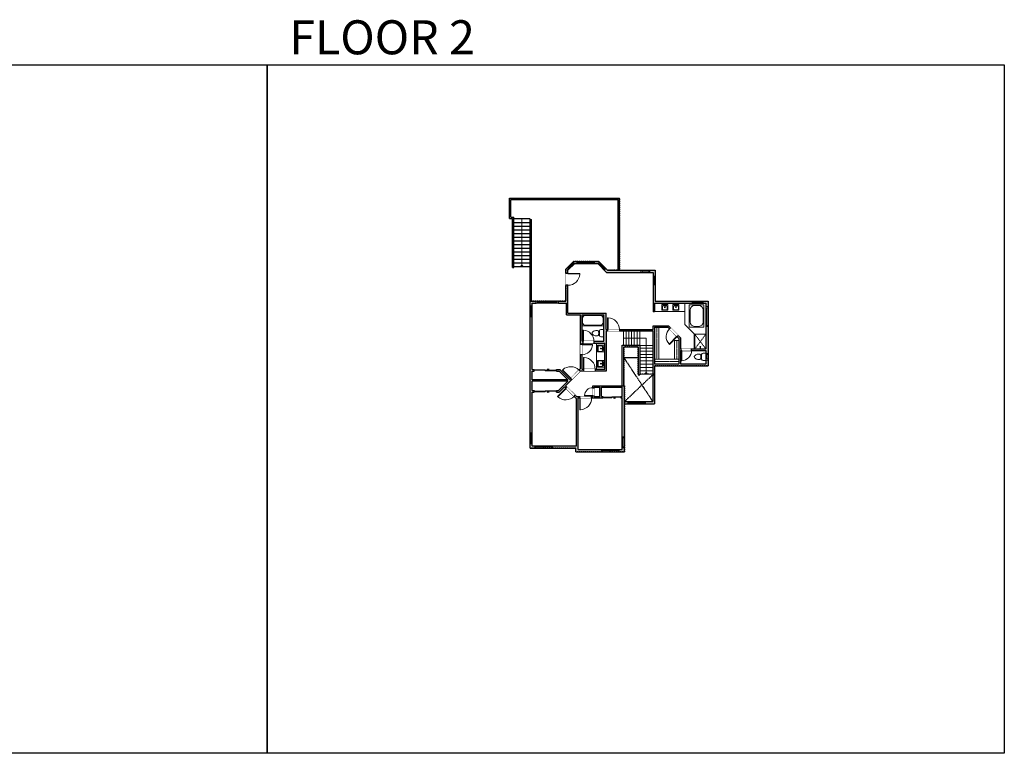
# Model space of a CAD drawing. Units: inches. Extents: x -1876 to 4124, y -3472 to -1480.
# Drawn here: x 1452 to 4124, y -3472 to -1480 of the extents above; entities that cross this region are included whole.
import ezdxf

# ---------------------------------------------------------------- set-up
doc = ezdxf.new("R2010")
doc.units = ezdxf.units.IN
doc.linetypes.add('Dash', pattern=[0.23622, 0.11811, -0.11811])
doc.layers.get('0').update_dxf_attribs({"color": 255})
doc.layers.get('Defpoints').update_dxf_attribs({"color": 6, "linetype": 'Dash'})
for name, color, linetype, lineweight in [('A-DOOR&WINDOWS', 4, 'Continuous', 9), ('A-OBJECT', 2, 'Continuous', 9), ('A-STAIRS', 1, 'Continuous', 15)]:
    doc.layers.add(name, color=color, linetype=linetype, lineweight=lineweight)
doc.layers.add('A-WALL', color=252, linetype='Continuous')
doc.styles.get("Standard").update_dxf_attribs({"font": 'arial.ttf'})

# ---------------------------------------------------------------- blocks, each defined once
blk = doc.blocks.new('blocks$0$Sink Kitchen-Island - 18_ x 18_-1226390-SUBSTRUCTURE Copy 1')
at = {"layer": 'A-OBJECT', "color": 0, "linetype": 'ByBlock', "lineweight": -2}
for p, q in [((229, 0), (-229, 0)), ((-229, 0), (-229, -457)), ((229, -457), (229, 0)), ((-229, -457), (229, -457)), ((-190, -165), (-190, -368)), ((-13, -114), (-140, -114)), ((-140, -419), (140, -419)), ((-13, -57), (-13, -178)), ((13, -57), (13, -178)), ((140, -114), (13, -114)), ((191, -368), (191, -165))]:
    blk.add_line(p, q, dxfattribs=at)
for centre, radius, start, end in [((-140, -165), 50.8, 90, 180), ((-140, -368), 50.8, 180, 270), ((-102, -57), 25.4, 0, 180), ((-102, -57), 25.4, 180, 0), ((0, -231), 25.4, 0, 180), ((0, -231), 25.4, 180, 0), ((0, -57), 12.7, 0, 180), ((0, -178), 12.7, 180, 0), ((102, -57), 25.4, 0, 180), ((102, -57), 25.4, 180, 0), ((140, -165), 50.8, 0, 90), ((140, -368), 50.8, 270, 0)]:
    blk.add_arc(centre, radius, start, end, dxfattribs=at)
blk = doc.blocks.new('*U171')
blk.add_wipeout([(0, 30), (0, -195), (1321, -195), (1321, 30)]).dxf.layer = 'A-DOOR&WINDOWS'
at = {"color": 0, "linetype": 'ByBlock', "lineweight": -2, "transparency": 33554687}
blk.add_lwpolyline([(51, 1319), (0, 1319), (0, 0), (51, 0)], close=True, dxfattribs=at)
blk.add_arc((0, 0), 1321, 0, 86.82115, dxfattribs=at)
at = {"layer": 'A-WALL', "transparency": 33554687}
for points in [[(0, 0), (0, -165)], [(1321, 0), (1321, -165)]]:
    blk.add_lwpolyline(points, dxfattribs=at)
blk = doc.blocks.new('*U232')
blk.add_wipeout([(0, 30), (0, -236), (1238, -236), (1238, 30)]).dxf.layer = 'A-DOOR&WINDOWS'
at = {"color": 0, "linetype": 'ByBlock', "lineweight": -2, "transparency": 33554687}
blk.add_lwpolyline([(51, 1237), (0, 1237), (0, 0), (51, 0)], close=True, dxfattribs=at)
blk.add_arc((0, 0), 1238, 0, 86.82115, dxfattribs=at)
at = {"layer": 'A-WALL', "transparency": 33554687}
for points in [[(0, 0), (0, -206)], [(1238, 0), (1238, -206)]]:
    blk.add_lwpolyline(points, dxfattribs=at)
blk = doc.blocks.new('*U233')
at = {"color": 0, "linetype": 'ByBlock', "lineweight": -2}
for p, q in [((54.9, 0), (0, 0)), ((0, 0), (0, -106.9)), ((54.9, 0), (54.9, -106.9)), ((3, -18), (3, -88.9)), ((18, -3), (36.9, -3)), ((51.9, -18), (51.9, -88.9)), ((0, -106.9), (54.9, -106.9)), ((18, -103.9), (36.9, -103.9))]:
    blk.add_line(p, q, dxfattribs=at)
for centre, start, end in [((18, -18), 90, 180), ((36.9, -18), 0, 90), ((18, -88.9), 180, 270), ((36.9, -88.9), 270, 0)]:
    blk.add_arc(centre, 15, start, end, dxfattribs=at)
blk = doc.blocks.new('blocks$0$Toilet-Domestic-2D - Toilet-Domestic-2D-1228486-SUBSTRUCTURE Copy 1')
at = {"layer": 'A-OBJECT', "color": 0, "linetype": 'ByBlock', "lineweight": -2}
for p, q in [((-130, 698), (-154, 647)), ((-95, 749), (-130, 698)), ((-70, 774), (-95, 749)), ((-48, 787), (-70, 774)), ((-13, 799), (-48, 787)), ((13, 799), (-13, 799)), ((48, 787), (13, 799)), ((70, 774), (48, 787)), ((95, 749), (70, 774)), ((130, 698), (95, 749)), ((154, 647), (130, 698)), ((-253, 0), (-253, 196)), ((-186, 545), (-190, 495)), ((-190, 495), (-188, 469)), ((-188, 469), (-184, 444)), ((-172, 596), (-186, 545)), ((-184, 444), (-177, 418)), ((-177, 418), (-163, 393)), ((-154, 647), (-172, 596)), ((-163, 393), (-132, 368)), ((-159, 291), (159, 291)), ((-132, 368), (-97, 355)), ((-123, 291), (-132, 368)), ((-97, 355), (-25, 342)), ((-25, 342), (25, 342)), ((25, 342), (97, 355)), ((97, 355), (132, 368)), ((123, 291), (132, 368)), ((132, 368), (163, 393)), ((172, 596), (154, 647)), ((163, 393), (177, 418)), ((186, 545), (172, 596)), ((177, 418), (184, 444)), ((184, 444), (188, 469)), ((190, 495), (186, 545)), ((188, 469), (190, 495)), ((253, 196), (253, 0))]:
    blk.add_line(p, q, dxfattribs=at)
blk.add_lwpolyline([(253, 0), (-253, 0)], dxfattribs=at)
for centre, start, end in [((-159, 196), 90, 180), ((159, 196), 0, 90)]:
    blk.add_arc(centre, 94.6, start, end, dxfattribs=at)
blk = doc.blocks.new('*U234')
at = {"color": 0, "linetype": 'ByBlock', "lineweight": -2}
for p, q in [((50.5, 0), (0, 0)), ((0, 0), (0, -77)), ((50.5, 0), (50.5, -77)), ((3, -18), (3, -59)), ((18, -3), (32.5, -3)), ((47.5, -18), (47.5, -59)), ((0, -77), (50.5, -77)), ((18, -74), (32.5, -74))]:
    blk.add_line(p, q, dxfattribs=at)
for centre, start, end in [((18, -18), 90, 180), ((32.5, -18), 0, 90), ((18, -59), 180, 270), ((32.5, -59), 270, 0)]:
    blk.add_arc(centre, 15, start, end, dxfattribs=at)
blk = doc.blocks.new('*U167')
blk.add_wipeout([(0, 30), (0, -195), (1238, -195), (1238, 30)]).dxf.layer = 'A-DOOR&WINDOWS'
at = {"color": 0, "linetype": 'ByBlock', "lineweight": -2, "transparency": 33554687}
blk.add_lwpolyline([(51, 1237), (0, 1237), (0, 0), (51, 0)], close=True, dxfattribs=at)
blk.add_arc((0, 0), 1238, 0, 86.82115, dxfattribs=at)
at = {"layer": 'A-WALL', "transparency": 33554687}
for points in [[(0, 0), (0, -165)], [(1238, 0), (1238, -165)]]:
    blk.add_lwpolyline(points, dxfattribs=at)
blk = doc.blocks.new('*U235')
at = {"layer": 'A-OBJECT', "color": 0, "linetype": 'ByBlock', "lineweight": -2, "transparency": 33554687}
blk.add_lwpolyline([(0, 0), (94.4, 0), (94.4, -17.1), (0, -17.1)], close=True, dxfattribs=at)
at = {"layer": 'A-OBJECT', "color": 0, "linetype": 'Dash', "lineweight": -2, "transparency": 33554687}
blk.add_lwpolyline([(94.4, -8.5), (0, -8.5)], dxfattribs=at)
blk = doc.blocks.new('*U236')
at = {"layer": 'A-OBJECT', "color": 0, "linetype": 'ByBlock', "lineweight": -2, "transparency": 33554687}
blk.add_lwpolyline([(0, 0), (124, 0), (124, -17.1), (0, -17.1)], close=True, dxfattribs=at)
at = {"layer": 'A-OBJECT', "color": 0, "linetype": 'Dash', "lineweight": -2, "transparency": 33554687}
blk.add_lwpolyline([(124, -8.5), (0, -8.5)], dxfattribs=at)
blk = doc.blocks.new('*U159')
at = {"layer": 'A-OBJECT', "color": 0, "linetype": 'ByBlock', "lineweight": -2, "transparency": 33554687}
blk.add_lwpolyline([(0, 0), (72.7, 0), (72.7, -17.1), (0, -17.1)], close=True, dxfattribs=at)
at = {"layer": 'A-OBJECT', "color": 0, "linetype": 'Dash', "lineweight": -2, "transparency": 33554687}
blk.add_lwpolyline([(72.7, -8.5), (0, -8.5)], dxfattribs=at)
blk = doc.blocks.new('*U172')
blk.add_wipeout([(0, 30), (0, -195), (1156, -195), (1156, 30)]).dxf.layer = 'A-DOOR&WINDOWS'
at = {"color": 0, "linetype": 'ByBlock', "lineweight": -2, "transparency": 33554687}
blk.add_lwpolyline([(51, 1154), (0, 1154), (0, 0), (51, 0)], close=True, dxfattribs=at)
blk.add_arc((0, 0), 1156, 0, 86.82115, dxfattribs=at)
at = {"layer": 'A-WALL', "transparency": 33554687}
for points in [[(0, 0), (0, -165)], [(1156, 0), (1156, -165)]]:
    blk.add_lwpolyline(points, dxfattribs=at)
blk = doc.blocks.new('*U65')
at = {"color": 252}
blk.add_wipeout([(-5, 25.5), (1, 25.5), (1, 0), (-5, 0)], dxfattribs=at)
at = {"color": 4}
for points in [[(1, 22.5), (-1.3, 22.5), (-1.3, 22.5), (-2.7, 22.5), (-2.7, 22.5), (-5, 22.5), (-5, 25.5), (1, 25.5)], [(1, 3), (-1.3, 3), (-1.3, 3), (-2.7, 3), (-2.7, 3), (-5, 3), (-5, 0), (1, 0)]]:
    blk.add_lwpolyline(points, close=True, dxfattribs=at)
at = {"color": 9}
for points in [[(-5, 3), (-5, 22.5)], [(1, 3), (1, 22.5)]]:
    blk.add_lwpolyline(points, dxfattribs=at)
blk.add_lwpolyline([(-2, 3), (-2, 22.5), (-2, 22.5), (-2, 3)], close=True, dxfattribs=at)
blk = doc.blocks.new('*U54')
at = {"color": 252}
blk.add_wipeout([(-5, 24), (1, 24), (1, 0), (-5, 0)], dxfattribs=at)
at = {"color": 4}
for points in [[(1, 21), (-1.3, 21), (-1.3, 21), (-2.7, 21), (-2.7, 21), (-5, 21), (-5, 24), (1, 24)], [(1, 3), (-1.3, 3), (-1.3, 3), (-2.7, 3), (-2.7, 3), (-5, 3), (-5, 0), (1, 0)]]:
    blk.add_lwpolyline(points, close=True, dxfattribs=at)
at = {"color": 9}
for points in [[(-5, 3), (-5, 21)], [(1, 3), (1, 21)]]:
    blk.add_lwpolyline(points, dxfattribs=at)
blk.add_lwpolyline([(-2, 3), (-2, 21), (-2, 21), (-2, 3)], close=True, dxfattribs=at)
blk = doc.blocks.new('*U83')
at = {"layer": 'A-DOOR&WINDOWS', "transparency": 33554687}
blk.add_hatch(color=9, dxfattribs=at).paths.add_polyline_path([(14, 12.2), (14, 13.2), (11, 12.7)], flags=0)
at = {"layer": 'A-DOOR&WINDOWS', "color": 9, "transparency": 33554687}
for p, q in [((14, 13.2), (11, 12.7)), ((23, 12.7), (11, 12.7)), ((11, 12.7), (14, 12.2)), ((14, 12.2), (14, 13.2))]:
    blk.add_line(p, q, dxfattribs=at)
at = {"layer": 'A-DOOR&WINDOWS', "color": 0, "linetype": 'ByBlock', "lineweight": -2, "transparency": 33554687}
for points in [[(-66.6, 9.9), (-66.6, 6.6), (0, 6.6), (0, 9.9)], [(0, 6.6), (0, 3.2), (66.6, 3.2), (66.6, 6.6)]]:
    blk.add_lwpolyline(points, close=True, dxfattribs=at)
at = {"layer": 'A-WALL', "transparency": 33554687}
for points in [[(-66.6, 2.1), (-66.6, 11)], [(66.6, 2.1), (66.6, 11)]]:
    blk.add_lwpolyline(points, dxfattribs=at)
blk = doc.blocks.new('*U53')
at = {"color": 252}
blk.add_wipeout([(-5, 30), (1, 30), (1, 0), (-5, 0)], dxfattribs=at)
at = {"color": 4}
for points in [[(1, 27), (-1.3, 27), (-1.3, 27), (-2.7, 27), (-2.7, 27), (-5, 27), (-5, 30), (1, 30)], [(1, 3), (-1.3, 3), (-1.3, 3), (-2.7, 3), (-2.7, 3), (-5, 3), (-5, 0), (1, 0)]]:
    blk.add_lwpolyline(points, close=True, dxfattribs=at)
at = {"color": 9}
for points in [[(-5, 3), (-5, 27)], [(1, 3), (1, 27)]]:
    blk.add_lwpolyline(points, dxfattribs=at)
blk.add_lwpolyline([(-2, 3), (-2, 27), (-2, 27), (-2, 3)], close=True, dxfattribs=at)
blk = doc.blocks.new('*U242')
at = {"color": 0, "linetype": 'ByBlock', "lineweight": -2}
for p, q in [((98, 62.2), (98, 0)), ((98, 0), (0, 0))]:
    blk.add_line(p, q, dxfattribs=at)
at = {"color": 0, "linetype": 'ByBlock', "lineweight": -2, "transparency": 33554687}
blk.add_lwpolyline([(3.5, 2.7), (0, 0), (3.5, -2.7)], dxfattribs=at)
blk = doc.blocks.new('*U50')
at = {"color": 252}
blk.add_wipeout([(-5, 54), (1, 54), (1, 0), (-5, 0)], dxfattribs=at)
at = {"color": 4}
for points in [[(1, 51), (-1.3, 51), (-1.3, 51), (-2.7, 51), (-2.7, 51), (-5, 51), (-5, 54), (1, 54)], [(1, 3), (-1.3, 3), (-1.3, 3), (-2.7, 3), (-2.7, 3), (-5, 3), (-5, 0), (1, 0)]]:
    blk.add_lwpolyline(points, close=True, dxfattribs=at)
at = {"color": 9}
for points in [[(-5, 3), (-5, 51)], [(1, 3), (1, 51)]]:
    blk.add_lwpolyline(points, dxfattribs=at)
blk.add_lwpolyline([(-2, 3), (-2, 51), (-2, 51), (-2, 3)], close=True, dxfattribs=at)
blk = doc.blocks.new('*U55')
at = {"color": 252}
blk.add_wipeout([(-5, 18), (1, 18), (1, 0), (-5, 0)], dxfattribs=at)
at = {"color": 4}
for points in [[(1, 15), (-1.3, 15), (-1.3, 15), (-2.7, 15), (-2.7, 15), (-5, 15), (-5, 18), (1, 18)], [(1, 3), (-1.3, 3), (-1.3, 3), (-2.7, 3), (-2.7, 3), (-5, 3), (-5, 0), (1, 0)]]:
    blk.add_lwpolyline(points, close=True, dxfattribs=at)
at = {"color": 9}
for points in [[(-5, 3), (-5, 15)], [(1, 3), (1, 15)]]:
    blk.add_lwpolyline(points, dxfattribs=at)
blk.add_lwpolyline([(-2, 3), (-2, 15), (-2, 15), (-2, 3)], close=True, dxfattribs=at)
blk = doc.blocks.new('*U257')
blk.add_wipeout([(0, 30), (0, -278), (1321, -278), (1321, 30)]).dxf.layer = 'A-DOOR&WINDOWS'
at = {"color": 0, "linetype": 'ByBlock', "lineweight": -2, "transparency": 33554687}
blk.add_lwpolyline([(51, 1319), (0, 1319), (0, 0), (51, 0)], close=True, dxfattribs=at)
blk.add_arc((0, 0), 1321, 0, 86.82115, dxfattribs=at)
at = {"layer": 'A-WALL', "transparency": 33554687}
for points in [[(0, 0), (0, -248)], [(1321, 0), (1321, -248)]]:
    blk.add_lwpolyline(points, dxfattribs=at)
blk = doc.blocks.new('shower')
at = {"color": 0, "linetype": 'ByBlock', "lineweight": -2, "ltscale": 10, "transparency": 33554687}
for p, q in [((-1.8, 0), (1.8, 0)), ((-1.8, -0.4), (-1.8, 0)), ((1.8, -0.4), (1.8, 0)), ((-1.8, -0.4), (1.8, -0.4)), ((-0.4, -18.5), (-0.4, -0.4)), ((0, -18.9), (0, -18.9)), ((0.4, -18.5), (0.4, -0.4))]:
    blk.add_line(p, q, dxfattribs=at)
for radius, start, end in [(2.97, 97.61702, 82.38298), (0.394, 180, 0)]:
    blk.add_arc((0, -18.5), radius, start, end, dxfattribs=at)
blk = doc.blocks.new('*U84')
at = {"layer": 'A-DOOR&WINDOWS', "transparency": 33554687}
blk.add_hatch(color=9, dxfattribs=at).paths.add_polyline_path([(14, 12.2), (14, 13.2), (11, 12.7)], flags=0)
at = {"layer": 'A-DOOR&WINDOWS', "color": 9, "transparency": 33554687}
for p, q in [((14, 13.2), (11, 12.7)), ((23, 12.7), (11, 12.7)), ((11, 12.7), (14, 12.2)), ((14, 12.2), (14, 13.2))]:
    blk.add_line(p, q, dxfattribs=at)
at = {"layer": 'A-DOOR&WINDOWS', "color": 0, "linetype": 'ByBlock', "lineweight": -2, "transparency": 33554687}
for points in [[(-53.3, 9.9), (-53.3, 6.6), (0, 6.6), (0, 9.9)], [(0, 6.6), (0, 3.2), (53.3, 3.2), (53.3, 6.6)]]:
    blk.add_lwpolyline(points, close=True, dxfattribs=at)
at = {"layer": 'A-WALL', "transparency": 33554687}
for points in [[(-53.3, 2.1), (-53.3, 11)], [(53.3, 2.1), (53.3, 11)]]:
    blk.add_lwpolyline(points, dxfattribs=at)
blk = doc.blocks.new('*U258')
blk.add_wipeout([(0, 30), (0, -195), (911, -195), (911, 30)]).dxf.layer = 'A-DOOR&WINDOWS'
at = {"color": 0, "linetype": 'ByBlock', "lineweight": -2, "transparency": 33554687}
blk.add_lwpolyline([(51, 910), (0, 910), (0, 0), (51, 0)], close=True, dxfattribs=at)
blk.add_arc((0, 0), 911, 0, 86.82115, dxfattribs=at)
at = {"layer": 'A-WALL', "transparency": 33554687}
for points in [[(0, 0), (0, -165)], [(911, 0), (911, -165)]]:
    blk.add_lwpolyline(points, dxfattribs=at)
blk = doc.blocks.new('*U62')
at = {"color": 252}
blk.add_wipeout([(-5, 31.5), (1, 31.5), (1, 0), (-5, 0)], dxfattribs=at)
at = {"color": 4}
for points in [[(1, 28.5), (-1.3, 28.5), (-1.3, 28.5), (-2.7, 28.5), (-2.7, 28.5), (-5, 28.5), (-5, 31.5), (1, 31.5)], [(1, 3), (-1.3, 3), (-1.3, 3), (-2.7, 3), (-2.7, 3), (-5, 3), (-5, 0), (1, 0)]]:
    blk.add_lwpolyline(points, close=True, dxfattribs=at)
at = {"color": 9}
for points in [[(-5, 3), (-5, 28.5)], [(1, 3), (1, 28.5)]]:
    blk.add_lwpolyline(points, dxfattribs=at)
blk.add_lwpolyline([(-2, 3), (-2, 28.5), (-2, 28.5), (-2, 3)], close=True, dxfattribs=at)
blk = doc.blocks.new('*U57')
at = {"color": 252}
blk.add_wipeout([(-5, 48), (1, 48), (1, 0), (-5, 0)], dxfattribs=at)
at = {"color": 4}
for points in [[(1, 45), (-1.3, 45), (-1.3, 45), (-2.7, 45), (-2.7, 45), (-5, 45), (-5, 48), (1, 48)], [(1, 3), (-1.3, 3), (-1.3, 3), (-2.7, 3), (-2.7, 3), (-5, 3), (-5, 0), (1, 0)]]:
    blk.add_lwpolyline(points, close=True, dxfattribs=at)
at = {"color": 9}
for points in [[(-5, 3), (-5, 45)], [(1, 3), (1, 45)]]:
    blk.add_lwpolyline(points, dxfattribs=at)
blk.add_lwpolyline([(-2, 3), (-2, 45), (-2, 45), (-2, 3)], close=True, dxfattribs=at)
blk = doc.blocks.new('*U262')
at = {"color": 0, "linetype": 'ByBlock', "lineweight": -2}
blk.add_line((130, 0), (0, 0), dxfattribs=at)
at = {"color": 0, "linetype": 'ByBlock', "lineweight": -2, "transparency": 33554687}
blk.add_lwpolyline([(3.5, 2.7), (0, 0), (3.5, -2.7)], dxfattribs=at)

msp = doc.modelspace()

# ---------------------------------------------------------------- hatches: boundary and pattern name
at = {"layer": 'A-WALL'}
h = msp.add_hatch(color=256, dxfattribs=at)
h.dxf.hatch_style = 1
h.paths.add_polyline_path([(3174.9, -2444.1), (3170.2, -2444.1), (3170.2, -2517.1), (3093.2, -2517.1), (3093.2, -2523.1), (3174.9, -2523.1)])
h.paths.add_polyline_path([(3174.9, -2315), (3211, -2315), (3215.3, -2319.3), (3218.1, -2316.5), (3212.7, -2311), (3170.9, -2311), (3170.9, -2321.1), (3079.5, -2321.1), (3079.5, -2325.1), (3170.2, -2325.1), (3170.2, -2444.1), (3174.9, -2444.1), (3174.9, -2420.1), (3320.2, -2420.1), (3320.2, -2244.1), (3176.9, -2244.1), (3176.9, -2160.1), (3047.3, -2160.1), (3023.3, -2136.1), (2955.4, -2136.1), (2933.9, -2157.6), (2933.9, -2169), (2939.9, -2169), (2939.9, -2160.1), (2957.9, -2142.1), (3020.9, -2142.1), (3044.9, -2166.1), (3170.9, -2166.1), (3170.9, -2273), (3174.9, -2273), (3174.9, -2250.1), (3314.2, -2250.1), (3314.2, -2374.1), (3275.4, -2374.1), (3275.4, -2378.1), (3314.2, -2378.1), (3314.2, -2414.1), (3245.2, -2414.1), (3245.2, -2378.1), (3247.4, -2378.1), (3247.4, -2374.1), (3245.2, -2374.1), (3245.2, -2343.5), (3239.3, -2337.7), (3236.5, -2340.5), (3241.2, -2345.2), (3241.2, -2414.1), (3174.9, -2414.1)])
h.paths.add_polyline_path([(3044, -2277.1), (2939.9, -2277.1), (2939.9, -2201), (2933.9, -2201), (2933.9, -2244.1), (2914, -2244.1), (2914, -2250.1), (2935.9, -2250.1), (2935.9, -2281.1), (2974.2, -2281.1), (2974.2, -2361.7), (2978.2, -2361.7), (2978.2, -2358.1), (2980.6, -2358.1), (2980.6, -2353.1), (2978.2, -2353.1), (2978.2, -2281.1), (3037, -2281.1), (3037, -2353.1), (3010.6, -2353.1), (3010.6, -2358.1), (3040.2, -2358.1), (3040.2, -2429.1), (3013.9, -2429.1), (3013.9, -2433.1), (3044.2, -2433.1), (3044.2, -2325.1), (3047.5, -2325.1), (3047.5, -2321.1), (3044, -2321.1)])
h.paths.add_polyline_path([(2843.2, -2250.1), (2854, -2250.1), (2854, -2244.1), (2837.2, -2244.1), (2837.2, -2643.1), (2961, -2643.1), (2961, -2653.1), (3093.2, -2653.1), (3093.2, -2474), (3007, -2474), (3007, -2479.1), (3011, -2479.1), (3011, -2478), (3026.6, -2478), (3026.6, -2503.1), (3011, -2503.1), (3011, -2501.2), (3007, -2501.2), (3007, -2503), (3004, -2503), (3004, -2507.1), (3035, -2507.1), (3035, -2503.1), (3030.6, -2503.1), (3030.6, -2478), (3087.2, -2478), (3087.2, -2503.1), (3083, -2503.1), (3083, -2507.1), (3087.2, -2507.1), (3087.2, -2647.1), (2967.2, -2647.1), (2967.2, -2507.1), (2972, -2507.1), (2972, -2503), (2962.7, -2503), (2959.6, -2499.9), (2956.7, -2502.7), (2963.2, -2509.2), (2963.2, -2637.1), (2843.2, -2637.1), (2843.2, -2491), (2848.4, -2491), (2848.4, -2487), (2843.2, -2487), (2843.2, -2461.5), (2939.8, -2461.5), (2914.3, -2487), (2908.4, -2487), (2908.4, -2491), (2916, -2491), (2930.5, -2476.5), (2934.1, -2480.1), (2937, -2477.3), (2933.3, -2473.7), (2950.1, -2456.9), (2947.3, -2454.1), (2944.7, -2456.7), (2918, -2430), (2908.4, -2430), (2908.4, -2434), (2916.3, -2434), (2939.8, -2457.5), (2843.2, -2457.5), (2843.2, -2434), (2848.4, -2434), (2848.4, -2430), (2843.2, -2430)])
h.paths.add_polyline_path([(2981.9, -2429.1), (2978.2, -2429.1), (2978.2, -2389.7), (2974.2, -2389.7), (2974.2, -2427.2), (2969.9, -2431.5), (2972.7, -2434.3), (2973.9, -2433.1), (2981.9, -2433.1)], flags=17)

# ---------------------------------------------------------------- linework, layer by layer
at = {"layer": 'A-OBJECT'}
for p, q in [((3256.7, -2307.7), (3256.7, -2250.1)), ((3256.7, -2307.7), (3283, -2334)), ((3283, -2334), (3314.2, -2334)), ((3017, -2429.1), (3017, -2358.1))]:
    msp.add_line(p, q, dxfattribs=at)
msp.add_lwpolyline([(3174.9, -2250.1), (3256.7, -2250.1), (3256.7, -2272.1), (3174.9, -2272.1)], close=True, dxfattribs=at)
at = {"layer": 'A-STAIRS'}
for p, q in [((3090.3, -2364.1), (3090.3, -2325.1)), ((3097.8, -2364.1), (3097.8, -2325.1)), ((3105.2, -2364.1), (3105.2, -2325.1)), ((3112.6, -2364.1), (3112.6, -2325.1)), ((3120, -2364.1), (3120, -2325.1)), ((3127.4, -2364.1), (3127.4, -2325.1)), ((3134.9, -2364.1), (3134.9, -2325.1)), ((3134.9, -2364.7), (3170.2, -2364.7)), ((3134.9, -2372.2), (3170.2, -2372.2)), ((3134.9, -2379.6), (3170.2, -2379.6)), ((3134.9, -2388.6), (3170.2, -2388.6)), ((3134.9, -2397.6), (3170.2, -2397.6)), ((3134.9, -2406.6), (3170.2, -2406.6)), ((3134.9, -2415.6), (3170.2, -2415.6)), ((3134.9, -2424.6), (3170.2, -2424.6)), ((3134.9, -2433.6), (3170.2, -2433.6)), ((3134.9, -2442.6), (3170.2, -2442.6))]:
    msp.add_line(p, q, dxfattribs=at)
at = {"layer": 'A-WALL'}
for p, q in [((2781.2, -1964.1), (3080.2, -1964.1)), ((2781.2, -2020), (2781.2, -1964.1)), ((2785.2, -1968.1), (3076.2, -1968.1)), ((2785.2, -2016), (2785.2, -1968.1)), ((3076.2, -2160.1), (3076.2, -1968.1)), ((3080.2, -2160.1), (3080.2, -1964.1)), ((2781.2, -2020), (2789.2, -2020)), ((2785.2, -2016), (2793.2, -2016)), ((2789.2, -2153), (2789.2, -2020)), ((2793.2, -2153), (2793.2, -2016)), ((2837.2, -2021.1), (2793.2, -2021.1)), ((2837.2, -2022.1), (2841.2, -2022.1)), ((2837.2, -2031.1), (2793.2, -2031.1)), ((2837.2, -2041.1), (2793.2, -2041.1)), ((2837.2, -2051.1), (2793.2, -2051.1)), ((2837.2, -2061.1), (2793.2, -2061.1)), ((2837.2, -2071.1), (2793.2, -2071.1)), ((2837.2, -2081.1), (2793.2, -2081.1)), ((2837.2, -2091.1), (2793.2, -2091.1)), ((2837.2, -2101.1), (2793.2, -2101.1)), ((2837.2, -2111.1), (2793.2, -2111.1)), ((2837.2, -2121.1), (2793.2, -2121.1)), ((2837.2, -2131.1), (2793.2, -2131.1)), ((2933.9, -2157.6), (2955.4, -2136.1)), ((3023.3, -2136.1), (3047.3, -2160.1)), ((2789.2, -2153), (2793.2, -2153)), ((2837.2, -2141.1), (2793.2, -2141.1)), ((2837.2, -2151.1), (2793.2, -2151.1)), ((2933.9, -2244.1), (2933.9, -2157.6)), ((2939.9, -2160.1), (2957.9, -2142.1)), ((2939.9, -2277.1), (2939.9, -2160.1)), ((3020.9, -2142.1), (3044.9, -2166.1)), ((3047.3, -2160.1), (3176.9, -2160.1)), ((3176.9, -2160.1), (3176.9, -2244.1)), ((3044.9, -2166.1), (3170.9, -2166.1)), ((3170.9, -2166.1), (3170.9, -2273)), ((2837.2, -2643.1), (2837.2, -2244.1)), ((2837.2, -2244.1), (2854, -2244.1)), ((2854, -2250.1), (2854, -2244.1)), ((2914, -2250.1), (2914, -2244.1)), ((2914, -2244.1), (2933.9, -2244.1)), ((3176.9, -2244.1), (3320.2, -2244.1)), ((3320.2, -2244.1), (3320.2, -2420.1)), ((2843.2, -2250.1), (2854, -2250.1)), ((2843.2, -2430), (2843.2, -2250.1)), ((2914, -2250.1), (2935.9, -2250.1)), ((2935.9, -2281.1), (2935.9, -2250.1)), ((3174.9, -2250.1), (3314.2, -2250.1)), ((3174.9, -2250.1), (3174.9, -2273)), ((3314.2, -2250.1), (3314.2, -2374.1)), ((2935.9, -2281.1), (2974.2, -2281.1)), ((2939.9, -2277.1), (3044, -2277.1)), ((2974.2, -2389.7), (2974.2, -2281.1)), ((2978.2, -2353.1), (2978.2, -2281.1)), ((2978.2, -2281.1), (3037, -2281.1)), ((3037, -2353.1), (3037, -2281.1)), ((3044, -2321.1), (3044, -2277.1)), ((3174.9, -2273), (3170.9, -2273)), ((3044, -2321.1), (3170.9, -2321.1)), ((3170.9, -2311), (3212.7, -2311)), ((3170.9, -2321.1), (3170.9, -2311)), ((3174.9, -2315), (3211, -2315)), ((3174.9, -2315), (3174.9, -2414.1)), ((3211, -2315), (3241.2, -2345.2)), ((3212.7, -2311), (3245.2, -2343.5)), ((3044.2, -2325.1), (3170.2, -2325.1)), ((3044.2, -2433.1), (3044.2, -2325.1)), ((3170.2, -2325.1), (3170.2, -2444.1)), ((3241.2, -2345.2), (3241.2, -2414.1)), ((3245.2, -2343.5), (3245.2, -2374.1)), ((2978.2, -2361.7), (2974.2, -2361.7)), ((2978.2, -2353.1), (3037, -2353.1)), ((2978.2, -2358.1), (3040.2, -2358.1)), ((2978.2, -2389.7), (2978.2, -2358.1)), ((3040.2, -2429.1), (3040.2, -2358.1)), ((3087.2, -2364.1), (3134.9, -2364.1)), ((3087.2, -2474), (3087.2, -2364.1)), ((3091.2, -2368.1), (3130.9, -2368.1)), ((3091.2, -2393.1), (3091.2, -2368.1)), ((3091.2, -2393.1), (3091.2, -2368.1)), ((3130.9, -2368.1), (3130.9, -2444.1)), ((3134.9, -2364.1), (3134.9, -2444.1)), ((2974.2, -2427.2), (2974.2, -2389.7)), ((2978.2, -2389.7), (2974.2, -2389.7)), ((2978.2, -2429.1), (2978.2, -2389.7)), ((3091.2, -2474), (3091.2, -2393.1)), ((3091.2, -2397.1), (3130.9, -2397.1)), ((3245.2, -2378.1), (3245.2, -2414.1)), ((3314.2, -2378.1), (3314.2, -2414.1)), ((2843.2, -2430), (2848.4, -2430)), ((2848.4, -2434), (2848.4, -2430)), ((2908.4, -2434), (2908.4, -2430)), ((2908.4, -2430), (2918, -2430)), ((2918, -2430), (2944.7, -2456.7)), ((2974.2, -2427.2), (2944.7, -2456.7)), ((2978.2, -2429.1), (3040.2, -2429.1)), ((3174.9, -2414.1), (3241.2, -2414.1)), ((3174.9, -2420.1), (3320.2, -2420.1)), ((3174.9, -2420.1), (3174.9, -2444.1)), ((2843.2, -2434), (2848.4, -2434)), ((2843.2, -2457.5), (2843.2, -2434)), ((2939.8, -2457.5), (2843.2, -2457.5)), ((2908.4, -2434), (2916.3, -2434)), ((2916.3, -2434), (2939.8, -2457.5)), ((2973.9, -2433.1), (2933.3, -2473.7)), ((2973.9, -2433.1), (3044.2, -2433.1)), ((3130.9, -2444.1), (3134.9, -2444.1)), ((3170.2, -2444.1), (3174.9, -2444.1)), ((3170.2, -2444.1), (3170.2, -2517.1)), ((3174.9, -2444.1), (3174.9, -2523.1)), ((2843.2, -2487), (2843.2, -2461.5)), ((2939.8, -2461.5), (2843.2, -2461.5)), ((2939.8, -2461.5), (2914.3, -2487)), ((2930.5, -2476.5), (2916, -2491)), ((2963.2, -2509.2), (2930.5, -2476.5)), ((2962.7, -2503), (2933.3, -2473.7)), ((3007, -2474), (3093.2, -2474)), ((3007, -2503), (3007, -2474)), ((3011, -2478), (3026.6, -2478)), ((3011, -2503.1), (3011, -2478)), ((3026.6, -2503.1), (3026.6, -2478)), ((3030.6, -2503.1), (3030.6, -2478)), ((3030.6, -2478), (3087.2, -2478)), ((3087.2, -2503.1), (3087.2, -2478)), ((3093.2, -2653.1), (3093.2, -2474)), ((2843.2, -2487), (2848.4, -2487)), ((2843.2, -2637.1), (2843.2, -2491)), ((2843.2, -2491), (2848.4, -2491)), ((2848.4, -2491), (2848.4, -2487)), ((2908.4, -2491), (2908.4, -2487)), ((2908.4, -2487), (2914.3, -2487)), ((2908.4, -2491), (2916, -2491)), ((2962.7, -2503), (3007, -2503)), ((2963.2, -2637.1), (2963.2, -2509.2)), ((2967.2, -2647.1), (2967.2, -2507.1)), ((2967.2, -2507.1), (3035, -2507.1)), ((3011, -2503.1), (3026.6, -2503.1)), ((3030.6, -2503.1), (3035, -2503.1)), ((3083, -2503.1), (3087.2, -2503.1)), ((3083, -2507.1), (3087.2, -2507.1)), ((3087.2, -2647.1), (3087.2, -2507.1)), ((2837.2, -2643.1), (2961, -2643.1)), ((2843.2, -2637.1), (2963.2, -2637.1)), ((2961, -2653.1), (2961, -2643.1)), ((2961, -2653.1), (3093.2, -2653.1)), ((2967.2, -2647.1), (3087.2, -2647.1))]:
    msp.add_line(p, q, dxfattribs=at)
for points in [[(3035, -2507.1), (3035, -2503.1)], [(3083, -2503.1), (3083, -2507.1)]]:
    msp.add_lwpolyline(points, dxfattribs=at)
at = {"layer": 'Defpoints', "color": 255, "linetype": 'Continuous', "elevation": 0}
for points in [[(124, -1602.6), (2124, -1602.6), (2124, -3472), (124, -3472)], [(2124, -1602.6), (4124, -1602.6), (4124, -3472), (2124, -3472)]]:
    msp.add_lwpolyline(points, close=True, dxfattribs=at)

# ---------------------------------------------------------------- block references
at = {"layer": 'A-DOOR&WINDOWS', "transparency": 33554687, "xscale": 0.4506616870520158, "yscale": 0.4506616870520158, "zscale": 0.4506616870520158}
msp.add_blockref('*U83', (2878.4, -2435), dxfattribs=at)
at = {"layer": 'A-DOOR&WINDOWS', "transparency": 33554687, "xscale": -0.4506616870520158, "yscale": 0.4506616870520158, "zscale": 0.4506616870520158, "rotation": 180}
for name, p in [('*U83', (2878.4, -2486)), ('*U84', (3059, -2502.2))]:
    msp.add_blockref(name, p, dxfattribs=at)
at = {"layer": 'A-OBJECT', "transparency": 33554687}
for name, p, xscale, yscale, zscale in [('blocks$0$Sink Kitchen-Island - 18_ x 18_-1226390-SUBSTRUCTURE Copy 1', (3202.9, -2253), -0.03501974844272598, 0.03501974844272598, 0.03501974844272598), ('blocks$0$Sink Kitchen-Island - 18_ x 18_-1226390-SUBSTRUCTURE Copy 1', (3233, -2253), -0.03501974844272598, 0.03501974844272598, 0.03501974844272598), ('*U234', (3269, -2254), 0.7916666666666667, 0.7916666666666667, 0.7916666666666667)]:
    msp.add_blockref(name, p, dxfattribs=dict(at, xscale=xscale, yscale=yscale, zscale=zscale))
for name, p, xscale, yscale, zscale, rotation in [('*U233', (3037, -2281.1), 0.5501888588978322, 0.5501888588978322, 0.5501888588978322, 270), ('blocks$0$Toilet-Domestic-2D - Toilet-Domestic-2D-1228486-SUBSTRUCTURE Copy 1', (3037, -2331.2), 0.03935794656299858, 0.03935794656299858, 0.03935794656299858, 90), ('blocks$0$Sink Kitchen-Island - 18_ x 18_-1226390-SUBSTRUCTURE Copy 1', (3038, -2373), -0.03935794656299858, 0.03935794656299858, 0.03935794656299858, 270), ('shower', (3299.2, -2374.1), -0.3367449061314483, 0.3367449061314483, 0.3367449061314483, 180), ('blocks$0$Toilet-Domestic-2D - Toilet-Domestic-2D-1228486-SUBSTRUCTURE Copy 1', (3314.2, -2395.3), 0.03935794656299858, 0.03935794656299858, 0.03935794656299858, 90), ('blocks$0$Sink Kitchen-Island - 18_ x 18_-1226390-SUBSTRUCTURE Copy 1', (3038, -2414), -0.03935794656299858, 0.03935794656299858, 0.03935794656299858, 270)]:
    msp.add_blockref(name, p, dxfattribs=dict(at, xscale=xscale, yscale=yscale, zscale=zscale, rotation=rotation))
at = {"layer": 'A-OBJECT', "xscale": 0.7028431101360503, "yscale": 0.7028431101360503, "zscale": 0.7028431101360503, "rotation": 90}
for name, p in [('*U236', (3174.9, -2402.1)), ('*U159', (3229.2, -2402.1))]:
    msp.add_blockref(name, p, dxfattribs=at)
at = {"layer": 'A-OBJECT', "xscale": 0.7028431101360503, "yscale": 0.7028431101360503, "zscale": 0.7028431101360503}
msp.add_blockref('*U235', (3174.9, -2402.1), dxfattribs=at)
at = {"layer": 'A-STAIRS', "xscale": -1, "rotation": 270}
msp.add_blockref('*U262', (2815.2, -2151.1), dxfattribs=at)
at = {"layer": 'A-STAIRS', "rotation": 89.99999999999999}
msp.add_blockref('*U242', (3152.5, -2442.6), dxfattribs=at)

# ---------------------------------------------------------------- texts
at = {"layer": 'Defpoints', "linetype": 'Continuous', "insert": (2124, -1573.9, 0), "char_height": 92.408, "width": 623.405, "attachment_point": 7}
msp.add_mtext('\\pxqc;FLOOR 2', dxfattribs=at)

# ---------------------------------------------------------------- next in the draw order: block references
at = {"layer": 'A-DOOR&WINDOWS', "transparency": 33554687, "rotation": 270}
for name, p in [('*U65', (2986.6, -2141.1, 0)), ('*U54', (3138, -2165.1, 0)), ('*U65', (2872.4, -2642.1, 0)), ('*U65', (3053.4, -2652.1, 0))]:
    msp.add_blockref(name, p, dxfattribs=at)
at = {"layer": 'A-DOOR&WINDOWS', "transparency": 33554687}
for name, p in [('*U53', (2842.2, -2287, 0)), ('*U50', (3319.2, -2313)), ('*U55', (3319.2, -2404))]:
    msp.add_blockref(name, p, dxfattribs=at)
at = {"layer": 'A-DOOR&WINDOWS', "transparency": 33554687, "xscale": 0.02422732627077181, "yscale": 0.02422732627077181, "zscale": 0.02422732627077181}
for name, p in [('*U171', (3047.5, -2321.1)), ('*U232', (2980.6, -2353.1, 0)), ('*U171', (2981.9, -2429.1))]:
    msp.add_blockref(name, p, dxfattribs=at)
at = {"layer": 'A-DOOR&WINDOWS', "transparency": 33554687, "xscale": -0.02422732627077181, "yscale": 0.02422732627077181, "zscale": 0.02422732627077181, "rotation": 134.9999999999999}
msp.add_blockref('*U171', (2934.1, -2480.1), dxfattribs=at)

# ---------------------------------------------------------------- next in the draw order: linework, layer by layer
at = {"layer": 'A-WALL'}
for p, q in [((2837.2, -2244.1), (2837.2, -2022.1)), ((2841.2, -2244.1), (2841.2, -2022.1)), ((3245.2, -2374.1), (3314.2, -2374.1)), ((3245.2, -2378.1), (3314.2, -2378.1)), ((3245.2, -2414.1), (3314.2, -2414.1))]:
    msp.add_line(p, q, dxfattribs=at)

# ---------------------------------------------------------------- next in the draw order: block references
at = {"layer": 'A-DOOR&WINDOWS', "transparency": 33554687}
for name, p, rotation in [('*U65', (2964.1, -2141.1, 0), 270), ('*U54', (3022.3, -2142.2, 0), 225), ('*U54', (3171.9, -2176), 180), ('*U53', (3277, -2249.1, 0), 270), ('*U65', (2849.9, -2642.1, 0), 270), ('*U65', (3030.9, -2652.1, 0), 270)]:
    msp.add_blockref(name, p, dxfattribs=dict(at, rotation=rotation))
at = {"layer": 'A-DOOR&WINDOWS', "transparency": 33554687, "yscale": 0.02422732627077181, "zscale": 0.02422732627077181}
for p, xscale, rotation in [((2947.3, -2454.1, 0), 0.02422732627077181, 45), ((2972, -2507), -0.02422732627077181, 180)]:
    msp.add_blockref('*U171', p, dxfattribs=dict(at, xscale=xscale, rotation=rotation))
at = {"layer": 'A-DOOR&WINDOWS', "transparency": 33554687, "xscale": -1}
msp.add_blockref('*U53', (3088.2, -2642.6), dxfattribs=at)

# ---------------------------------------------------------------- next in the draw order: block references
at = {"layer": 'A-DOOR&WINDOWS', "transparency": 33554687, "xscale": -1, "rotation": 135.0000000000001}
msp.add_blockref('*U54', (2956.9, -2141.7), dxfattribs=at)
at = {"layer": 'A-DOOR&WINDOWS', "transparency": 33554687, "xscale": 0.02422732627077181, "yscale": 0.02422732627077181, "zscale": 0.02422732627077181, "rotation": 135.0000000000129}
msp.add_blockref('*U167', (3236.5, -2340.5, 0), dxfattribs=at)
at = {"layer": 'A-DOOR&WINDOWS', "transparency": 33554687}
msp.add_blockref('*U53', (2842.2, -2631.9), dxfattribs=at)

# ---------------------------------------------------------------- next in the draw order: linework, layer by layer
at = {"layer": 'A-WALL'}
for p, q in [((2955.4, -2136.1), (3023.3, -2136.1)), ((2957.9, -2142.1), (3020.9, -2142.1))]:
    msp.add_line(p, q, dxfattribs=at)
at = {"layer": 'Defpoints'}
msp.add_lwpolyline([(2781.2, -1964.1), (3080.2, -1964.1), (3080.2, -2160.1), (3047.3, -2160.1), (3023.3, -2136.1), (2955.4, -2136.1), (2933.9, -2157.6), (2933.9, -2244.1), (2837.2, -2244.1), (2837.2, -2151.1), (2789.2, -2151.1), (2789.2, -2020), (2781.2, -2020), (2781.2, -1964.1)], dxfattribs=at)

# ---------------------------------------------------------------- next in the draw order: block references
at = {"layer": 'A-DOOR&WINDOWS', "transparency": 33554687, "xscale": -0.02422732627077181, "yscale": 0.02422732627077181, "zscale": 0.02422732627077181, "rotation": 180}
msp.add_blockref('*U172', (3247.4, -2378.1), dxfattribs=at)

# ---------------------------------------------------------------- next in the draw order: linework, layer by layer
at = {"layer": 'A-OBJECT'}
for p, q in [((3282.2, -2333.1), (3282.2, -2374.1)), ((3284.2, -2334), (3284.2, -2374.1))]:
    msp.add_line(p, q, dxfattribs=at)
at = {"layer": 'A-OBJECT', "linetype": 'Dash'}
for p, q in [((3284.2, -2334), (3314.2, -2374.1)), ((3314.2, -2334), (3284.2, -2374.1))]:
    msp.add_line(p, q, dxfattribs=at)
at = {"layer": 'Defpoints'}
msp.add_lwpolyline([(2955.4, -2136.1), (3023.3, -2136.1), (3047.3, -2160.1), (3176.9, -2160.1), (3176.9, -2244.1), (3320.2, -2244.1), (3320.2, -2420.1), (3174.9, -2420.1), (3174.9, -2442.6), (3130.9, -2442.6), (3130.9, -2368.1), (3091.2, -2368.1), (3091.2, -2474), (3093.2, -2474), (3093.2, -2653.1), (2961, -2653.1), (2961, -2643.1), (2837.2, -2643.1), (2837.2, -2244.1), (2933.9, -2244.1), (2933.9, -2157.6), (2955.4, -2136.1)], dxfattribs=at)

# ---------------------------------------------------------------- next in the draw order: block references
at = {"layer": 'A-DOOR&WINDOWS', "transparency": 33554687, "xscale": 0.02422732627077181, "yscale": 0.02422732627077181, "zscale": 0.02422732627077181}
for name, p, rotation in [('*U257', (2939.9, -2169), 270), ('*U172', (2978.2, -2361.7), 270), ('*U258', (3007, -2501.2), 89.99999999999999)]:
    msp.add_blockref(name, p, dxfattribs=dict(at, rotation=rotation))
at = {"layer": 'A-DOOR&WINDOWS', "transparency": 33554687, "rotation": 270}
for name, p in [('*U62', (2854, -2249.1, 0)), ('*U57', (3102.3, -2522.1, 0))]:
    msp.add_blockref(name, p, dxfattribs=at)

# ---------------------------------------------------------------- next in the draw order: linework, layer by layer
at = {"layer": 'A-WALL', "linetype": 'Dash'}
for p, q in [((3091.2, -2397.1), (3170.2, -2517.1)), ((3170.2, -2444.1), (3093.2, -2517.1, 0))]:
    msp.add_line(p, q, dxfattribs=at)
at = {"layer": 'A-WALL'}
for p, q in [((3093.2, -2517.1, 0), (3170.2, -2517.1, 0)), ((3093.2, -2523.1), (3174.9, -2523.1))]:
    msp.add_line(p, q, dxfattribs=at)

# ---------------------------------------------------------------- next in the draw order: block references
at = {"layer": 'A-DOOR&WINDOWS', "transparency": 33554687, "rotation": 270}
msp.add_blockref('*U62', (2882.5, -2249.1, 0), dxfattribs=at)

doc.saveas('drawing.dxf')
